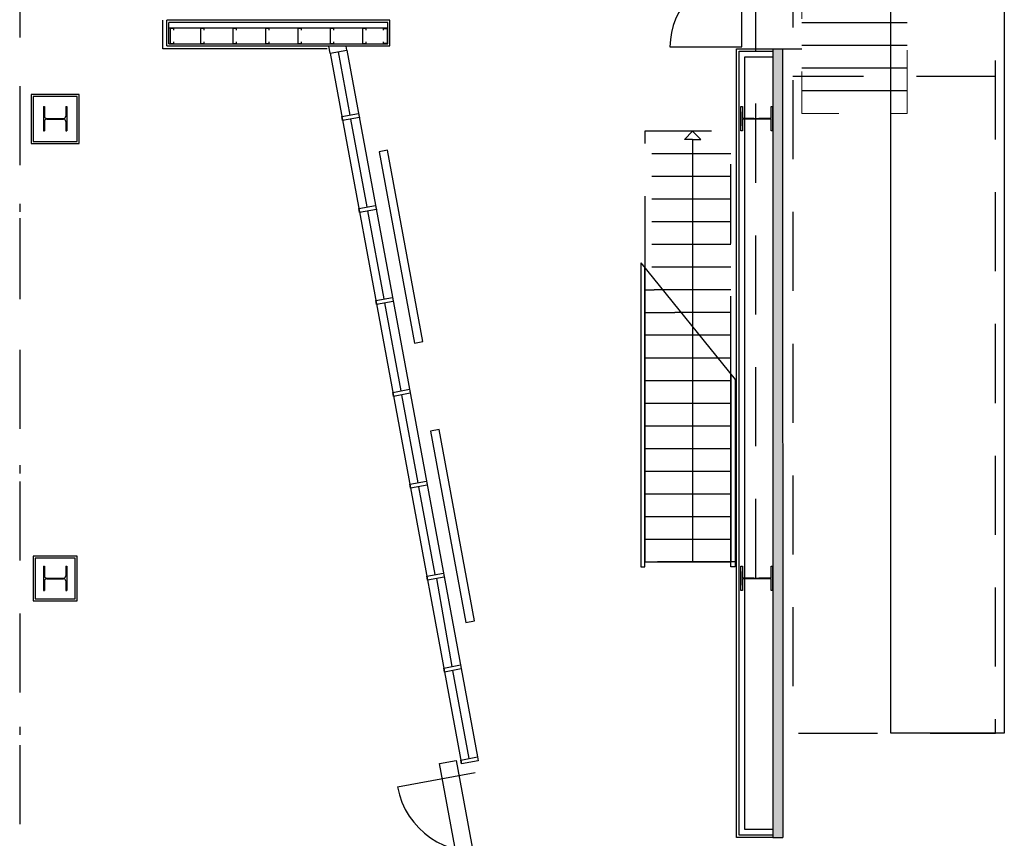
# Model space of a CAD drawing. Units: millimetres. Extents: x -9.5 to 57.9, y -10.8 to 51.3.
# Drawn here: x -9.4 to 2.7, y 2.6 to 12.7 of the extents above; entities that cross this region are included whole.
import ezdxf

# ---------------------------------------------------------------- set-up
doc = ezdxf.new("R2010")
doc.units = ezdxf.units.MM
doc.header["$LTSCALE"] = 0.001
for name, pattern in [('111_M_Stueplan$0$DGN Style 1', [977.018305, 1.625654, -975.392651]), ('111_M_Stueplan$0$DGN Style 2', [1625.654418, 975.392651, -650.261767]), ('111_M_Stueplan$0$XKITLINE00', [0]), ('111_M_Stueplan$0$XKITLINE02', [4, 2, -2]), ('DGN Style 2', [1625.654418, 975.392651, -650.261767])]:
    doc.linetypes.add(name, pattern=pattern)
doc.layers.add('BASE_Grundtegning', color=7, linetype='Continuous')

# ---------------------------------------------------------------- blocks, each defined once
blk = doc.blocks.new('111_M_Stueplan$0$Pro6_10')
for p, q in [((-150, 290), (0, 290)), ((-150, 276), (-150, 290)), ((-150, 276), (-31.25, 276)), ((-4.25, 145), (-4.25, 249)), ((0, 290), (150, 290)), ((4.25, 145), (4.25, 249)), ((31.25, 276), (150, 276)), ((150, 276), (150, 290)), ((-4.25, 41), (-4.25, 145)), ((4.25, 41), (4.25, 145)), ((-150, 14), (-31.25, 14)), ((-150, 0), (-150, 14)), ((-150, 0), (0, 0)), ((0, 0), (150, 0)), ((31.25, 14), (150, 14)), ((150, 0), (150, 14))]:
    blk.add_line(p, q)
for centre, start, end in [((-31.25, 249), 0, 90), ((31.25, 249), 90, 180), ((-31.25, 41), 270, 0), ((31.25, 41), 180, 270)]:
    blk.add_arc(centre, 27, start, end)
blk = doc.blocks.new('*U20')
at = {"layer": 'BASE_Grundtegning'}
blk.add_line((0.651, 0), (-0.651, 0), dxfattribs=at)
blk = doc.blocks.new('*U21')
at = {"layer": 'BASE_Grundtegning', "color": 0, "linetype": 'ByBlock', "lineweight": -2, "transparency": 16777216}
for p in [(0, 6.72), (0, 6.44), (0, 6.16), (0, 5.88), (0, 5.6), (0, 5.32), (0, 5.04), (0, 4.76), (0, 4.48), (0, 4.2), (0, 3.92), (0, 3.64), (0, 3.36), (0, 3.08), (0, 2.8), (0, 2.52), (0, 2.24), (0, 1.96), (0, 1.68), (0, 1.4), (0, 1.12), (0, 0.84), (0, 0.56), (0, 0.28), (0, 0)]:
    blk.add_blockref('*U20', p, dxfattribs=at)

msp = doc.modelspace()

# ---------------------------------------------------------------- hatches: boundary and pattern name
at = {"layer": 'BASE_Grundtegning'}
h = msp.add_hatch(dxfattribs=at)
h.set_pattern_fill('ANGLE', color=256, scale=0.009, angle=270)
h.set_pattern_definition([(270, (1225.60851, 10210.22273), (0.062865, -1e-17), [0.04572, -0.017145]), (0, (1225.60851, 10210.22273), (2e-17, 0.062865), [0.04572, -0.017145])])
h.paths.add_polyline_path([(-0.121, 2.623), (-0.001, 2.623), (-0.001, 12.355), (-0.121, 12.355)], flags=16)

# ---------------------------------------------------------------- linework, layer by layer
at = {"layer": 'BASE_Grundtegning', "linetype": '111_M_Stueplan$0$DGN Style 2'}
for p, q in [((-9.417, 33.025), (-9.417, -0.3)), ((-0.332, 5.825), (-0.332, 17.154)), ((2.625, 12.01), (0.125, 12.01)), ((-1.21, 11.236), (-1.111, 11.339)), ((-1.012, 11.236), (-1.111, 11.339)), ((-1.111, 11.236), (-1.21, 11.236)), ((-1.111, 11.236), (-1.012, 11.236)), ((-0.57, 6.025), (-1.77, 6.025))]:
    msp.add_line(p, q, dxfattribs=at)
at = {"layer": 'BASE_Grundtegning', "linetype": '111_M_Stueplan$0$DGN Style 1'}
msp.add_line((-9.417, 33.025), (-9.417, -0.3), dxfattribs=at)
at = {"layer": 'BASE_Grundtegning'}
for p, q in [((-0.505, 12.376), (-0.505, 14.148)), ((-7.65, 12.355), (-7.65, 12.705)), ((-4.85, 12.705), (-7.6, 12.705)), ((-7.6, 12.39), (-7.6, 12.705)), ((-4.875, 12.68), (-7.575, 12.68)), ((-7.575, 12.415), (-7.575, 12.68)), ((-4.875, 12.415), (-4.875, 12.68)), ((-4.85, 12.39), (-4.85, 12.705)), ((-4.875, 12.61), (-7.575, 12.61)), ((-7.575, 12.415), (-4.875, 12.415)), ((-5.622, 12.355), (-7.65, 12.355)), ((-7.6, 12.39), (-4.85, 12.39)), ((-5.388, 12.386), (-5.601, 12.386)), ((-5.585, 12.299), (-5.601, 12.386)), ((-5.585, 12.299), (-5.379, 12.337)), ((-5.337, 11.536), (-5.482, 12.318)), ((-5.379, 12.337), (-5.388, 12.386)), ((-1.391, 12.376), (-0.505, 12.376)), ((-0.125, 12.355), (-0.001, 12.355)), ((-0.121, 12.355), (-0.12, 2.623)), ((-0.001, 12.355), (0, 2.623)), ((-0.001, 12.355), (0.235, 12.355)), ((-5.128, 10.402), (-5.328, 11.487)), ((-1.111, 11.236), (-1.111, 6.019)), ((-4.918, 9.268), (-5.119, 10.353)), ((-1.751, 9.715), (-0.588, 8.273)), ((-1.751, 9.715), (-1.751, 5.962)), ((-1.701, 9.659), (-1.701, 6.019)), ((-1.701, 5.962), (-1.701, 9.659)), ((-4.708, 8.134), (-4.909, 9.219)), ((-1.081, 8.819), (-1.701, 8.819)), ((-0.638, 8.328), (-0.638, 6.019)), ((-0.638, 5.962), (-0.638, 8.328)), ((-0.588, 8.273), (-0.588, 5.962)), ((-4.499, 7.001), (-4.699, 8.085)), ((-4.289, 5.867), (-4.49, 6.951)), ((-1.751, 5.962), (-1.701, 5.962)), ((-0.638, 6.019), (-1.701, 6.019)), ((-0.638, 6.019), (-1.701, 6.019)), ((-0.588, 5.962), (-0.638, 5.962)), ((-4.08, 4.733), (-4.268, 5.82)), ((-3.87, 3.599), (-4.071, 4.684)), ((-4.754, 3.247), (-3.795, 3.425)), ((-0.12, 2.623), (0, 2.623))]:
    msp.add_line(p, q, dxfattribs=at)
at = {"layer": 'BASE_Grundtegning', "linetype": '111_M_Stueplan$0$XKITLINE00'}
for p, q in [((-0.515, 11.575), (-0.515, 11.64)), ((-0.515, 11.64), (-0.496, 11.64)), ((-0.515, 11.575), (-0.515, 11.405)), ((-0.496, 11.64), (-0.496, 11.495)), ((-0.144, 11.495), (-0.144, 11.64)), ((-0.144, 11.64), (-0.125, 11.64)), ((-0.125, 11.64), (-0.125, 11.34)), ((-0.355, 11.495), (-0.496, 11.495)), ((-0.355, 11.484), (-0.496, 11.484)), ((-0.496, 11.484), (-0.496, 11.34)), ((-0.144, 11.495), (-0.195, 11.495)), ((-0.144, 11.484), (-0.195, 11.484)), ((-0.144, 11.34), (-0.144, 11.484)), ((-0.515, 11.34), (-0.515, 11.405)), ((-0.496, 11.34), (-0.515, 11.34)), ((-0.125, 11.34), (-0.144, 11.34)), ((-0.515, 5.905), (-0.515, 5.97)), ((-0.515, 5.97), (-0.496, 5.97)), ((-0.496, 5.97), (-0.496, 5.825)), ((-0.144, 5.825), (-0.144, 5.97)), ((-0.144, 5.97), (-0.125, 5.97)), ((-0.125, 5.97), (-0.125, 5.67)), ((-0.515, 5.905), (-0.515, 5.735)), ((-0.515, 5.67), (-0.515, 5.735)), ((-0.355, 5.825), (-0.496, 5.825)), ((-0.355, 5.814), (-0.496, 5.814)), ((-0.496, 5.814), (-0.496, 5.67)), ((-0.144, 5.825), (-0.195, 5.825)), ((-0.144, 5.814), (-0.195, 5.814)), ((-0.144, 5.67), (-0.144, 5.814)), ((-0.496, 5.67), (-0.515, 5.67)), ((-0.125, 5.67), (-0.144, 5.67))]:
    msp.add_line(p, q, dxfattribs=at)
at = {"layer": 'BASE_Grundtegning', "linetype": '111_M_Stueplan$0$XKITLINE02'}
for p, q in [((-0.515, 11.405), (-0.515, 11.575)), ((-0.195, 11.495), (-0.355, 11.495)), ((-0.195, 11.484), (-0.355, 11.484)), ((-0.515, 5.735), (-0.515, 5.905)), ((-0.195, 5.825), (-0.355, 5.825)), ((-0.195, 5.814), (-0.355, 5.814))]:
    msp.add_line(p, q, dxfattribs=at)
at = {"layer": 'BASE_Grundtegning', "flags": 128}
for points in [[(-7.516, 12.585), (-7.516, 12.605), (-7.561, 12.605), (-7.561, 12.42), (-7.516, 12.42), (-7.516, 12.44)], [(-7.14, 12.585), (-7.14, 12.605), (-7.185, 12.605), (-7.185, 12.42), (-7.14, 12.42), (-7.14, 12.44)], [(-6.74, 12.585), (-6.74, 12.605), (-6.785, 12.605), (-6.785, 12.42), (-6.74, 12.42), (-6.74, 12.44)], [(-6.34, 12.585), (-6.34, 12.605), (-6.385, 12.605), (-6.385, 12.42), (-6.34, 12.42), (-6.34, 12.44)], [(-5.94, 12.585), (-5.94, 12.605), (-5.985, 12.605), (-5.985, 12.42), (-5.94, 12.42), (-5.94, 12.44)], [(-5.54, 12.585), (-5.54, 12.605), (-5.585, 12.605), (-5.585, 12.42), (-5.54, 12.42), (-5.54, 12.44)], [(-5.14, 12.585), (-5.14, 12.605), (-5.185, 12.605), (-5.185, 12.42), (-5.14, 12.42), (-5.14, 12.44)], [(-4.926, 12.585), (-4.926, 12.605), (-4.881, 12.605), (-4.881, 12.42), (-4.926, 12.42), (-4.926, 12.44)], [(-5.585, 12.299), (-3.964, 3.531)], [(-5.379, 12.337), (-3.767, 3.618)], [(-0.125, 2.623), (-0.57, 2.623), (-0.57, 12.355), (-0.125, 12.355)], [(-0.125, 2.654), (-0.539, 2.654), (-0.539, 12.324), (-0.125, 12.324)], [(-0.125, 2.724), (-0.469, 2.724), (-0.469, 12.254), (-0.125, 12.254)], [(-1.701, 9.379), (-1.585, 9.379)], [(-1.701, 9.099), (-1.333, 9.099)], [(-1.081, 8.819), (-1.701, 8.819)], [(-0.638, 8.539), (-1.701, 8.539)], [(-0.638, 8.259), (-1.701, 8.259)], [(-0.638, 7.979), (-1.701, 7.979)], [(-0.638, 7.699), (-1.701, 7.699)], [(-0.638, 7.419), (-1.701, 7.419)], [(-0.638, 7.139), (-1.701, 7.139)], [(-0.638, 6.859), (-1.701, 6.859)], [(-0.638, 6.579), (-1.701, 6.579)], [(-0.638, 6.299), (-1.701, 6.299)]]:
    msp.add_lwpolyline(points, dxfattribs=at)
at = {"layer": 'BASE_Grundtegning'}
for points in [[(-0.125, 11.64), (-0.125, 11.34), (-0.144, 11.34), (-0.144, 11.484), (-0.496, 11.484), (-0.496, 11.34), (-0.515, 11.34), (-0.515, 11.64), (-0.496, 11.64), (-0.496, 11.495), (-0.144, 11.495), (-0.144, 11.64)], [(-0.125, 5.97), (-0.125, 5.67), (-0.144, 5.67), (-0.144, 5.814), (-0.496, 5.814), (-0.496, 5.67), (-0.515, 5.67), (-0.515, 5.97), (-0.496, 5.97), (-0.496, 5.825), (-0.144, 5.825), (-0.144, 5.97)]]:
    msp.add_lwpolyline(points, close=True, dxfattribs=at)
at = {"layer": 'BASE_Grundtegning', "linetype": '111_M_Stueplan$0$DGN Style 2', "flags": 128}
for points in [[(-0.638, 8.328), (-0.638, 11.339), (-1.701, 11.339), (-1.701, 9.659)], [(-0.638, 11.059), (-1.701, 11.059)], [(-0.638, 10.779), (-1.701, 10.779)], [(-0.638, 10.499), (-1.701, 10.499)], [(-0.638, 10.219), (-1.701, 10.219)], [(-0.638, 9.939), (-1.701, 9.939)], [(-0.638, 9.659), (-1.701, 9.659)], [(-0.638, 9.379), (-1.585, 9.379)], [(-0.638, 9.099), (-1.333, 9.099)], [(-0.638, 8.819), (-1.081, 8.819)]]:
    msp.add_lwpolyline(points, dxfattribs=at)
at = {"layer": 'BASE_Grundtegning'}
for centre, radius, start, end in [((-0.505, 12.376), 0.886, 90, 180), ((-3.795, 3.425), 0.975, 190.4744, 280.4744)]:
    msp.add_arc(centre, radius, start, end, dxfattribs=at)
at = {"layer": 'BASE_Grundtegning', "linetype": 'DGN Style 2'}
msp.add_3dface([(0.125, 46.106), (0.125, 3.91), (2.625, 3.91), (2.625, 46.106)], dxfattribs=at)
at = {"layer": 'BASE_Grundtegning'}
for points in [[(1.334, 46.106), (2.734, 46.106), (2.735, 3.91), (1.335, 3.91)], [(-9.275, 11.79), (-9.275, 11.187), (-8.682, 11.187), (-8.682, 11.79)], [(-9.25, 11.765), (-9.25, 11.212), (-8.707, 11.212), (-8.707, 11.765)], [(-5.234, 11.555), (-5.225, 11.506), (-5.431, 11.468), (-5.441, 11.517)], [(-4.982, 11.083), (-4.546, 8.723), (-4.44, 8.743), (-4.877, 11.103)], [(-5.024, 10.421), (-5.015, 10.372), (-5.222, 10.334), (-5.231, 10.383)], [(-4.815, 9.287), (-4.806, 9.238), (-5.012, 9.2), (-5.021, 9.249)], [(-4.605, 8.154), (-4.596, 8.104), (-4.803, 8.066), (-4.812, 8.115)], [(-4.345, 7.638), (-3.909, 5.278), (-3.803, 5.297), (-4.24, 7.657)], [(-4.396, 7.02), (-4.387, 6.971), (-4.593, 6.932), (-4.602, 6.982)], [(-9.25, 6.095), (-9.25, 5.542), (-8.707, 5.542), (-8.707, 6.095)], [(-9.225, 6.07), (-9.225, 5.567), (-8.732, 5.567), (-8.732, 6.07)], [(-4.186, 5.886), (-4.177, 5.837), (-4.383, 5.799), (-4.393, 5.848)], [(-3.976, 4.752), (-3.967, 4.703), (-4.174, 4.665), (-4.183, 4.714)], [(-4.032, 3.575), (-3.604, 1.259), (-3.808, 1.221), (-4.236, 3.538)], [(-3.767, 3.618), (-3.758, 3.569), (-3.964, 3.531), (-3.973, 3.58)]]:
    msp.add_3dface(points, dxfattribs=at)
at = {"layer": 'BASE_Grundtegning', "linetype": 'DGN Style 2', "lineweight": 0}
msp.add_3dface([(0.235, 18.575), (0.235, 11.555), (1.537, 11.555), (1.537, 18.575)], dxfattribs=at)

# ---------------------------------------------------------------- block references
at = {"layer": 'BASE_Grundtegning'}
msp.add_blockref('*U21', (0.886, 11.835), dxfattribs=at)
at = {"layer": 'BASE_Grundtegning', "xscale": 0.001, "yscale": 0.001, "zscale": 0.001, "rotation": 270}
for p in [(-9.125, 11.49), (-9.125, 5.82)]:
    msp.add_blockref('111_M_Stueplan$0$Pro6_10', p, dxfattribs=at)

doc.saveas('drawing.dxf')
